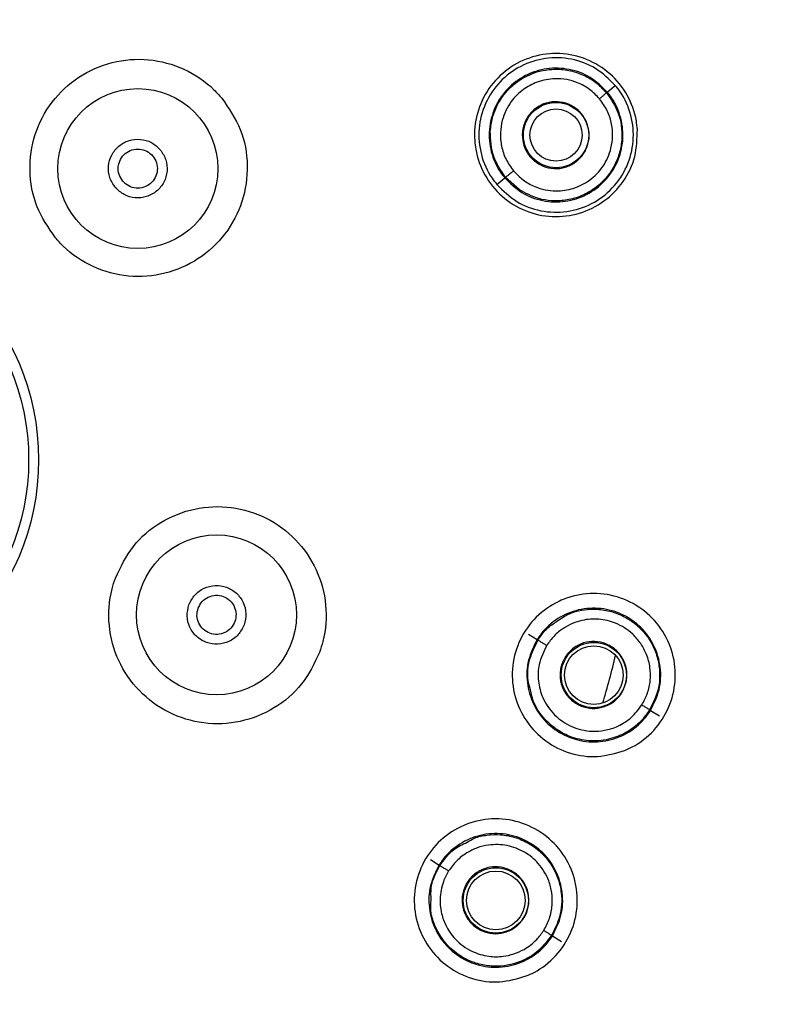
# Model space of a CAD drawing. Units: inches. Extents: x 8.9 to 21.7, y 4.4 to 20.9.
# Drawn here: x 15.5 to 16.4, y 8.3 to 9.5 of the extents above; entities that cross this region are included whole.
import ezdxf

# ---------------------------------------------------------------- set-up
doc = ezdxf.new("R2010")
doc.units = ezdxf.units.IN
doc.header["$MEASUREMENT"] = 0

msp = doc.modelspace()

# ---------------------------------------------------------------- linework, layer by layer
for p, q in [((16.2001, 9.4109), (16.2098, 9.419)), ((16.2001, 9.4109), (16.1992, 9.4101)), ((16.067, 9.2992), (16.0765, 9.3072)), ((16.0774, 9.3079), (16.0765, 9.3072)), ((16.0936, 9.2933), (16.0774, 9.3079)), ((16.1049, 8.7563), (16.1154, 8.7497)), ((16.1165, 8.7491), (16.1154, 8.7497)), ((16.2523, 8.6642), (16.2513, 8.6648)), ((16.2523, 8.6642), (16.2631, 8.6575)), ((15.9866, 8.4841), (15.9971, 8.4775)), ((15.9981, 8.4769), (15.9971, 8.4775)), ((16.134, 8.392), (16.133, 8.3926)), ((16.134, 8.392), (16.1447, 8.3853))]:
    msp.add_line(p, q)
for centre, radius in [((15.2142, 8.9668), 2.6772), ((15.2142, 8.9668), 2.6142), ((15.2142, 8.9668), 2.497), ((15.2142, 8.9668), 2.4921), ((15.2142, 8.9668), 2.4724), ((15.6334, 9.3185), 0.0966), ((16.1383, 9.359), 0.0394), ((16.1383, 9.359), 0.0315), ((15.2142, 8.9668), 0.2994), ((15.2142, 8.9668), 0.2874), ((15.7284, 8.7796), 0.0966), ((16.1839, 8.7069), 0.0394), ((16.1839, 8.7069), 0.0354), ((16.0656, 8.4348), 0.0394), ((16.0656, 8.4348), 0.0354)]:
    msp.add_circle(centre, radius)
for radius, start, end in [(2.4554, 221.3782, 40), (1.0236, 343.3348, 346.6652)]:
    msp.add_arc((15.2142, 8.9668), radius, start, end)
for points, knots in [([(17.0951, 10.545), (17.0558, 10.5899), (16.9772, 10.6797), (16.846, 10.8042), (16.7039, 10.9216), (16.5502, 11.0298), (16.3713, 11.136), (16.1658, 11.2347), (15.932, 11.3193), (15.6884, 11.3803), (15.4663, 11.4122), (15.2703, 11.4234), (15.1022, 11.4215), (14.936, 11.4082), (14.7723, 11.3839), (14.6115, 11.3489), (14.4454, 11.3009), (14.2752, 11.2382), (14.1044, 11.1597), (13.9432, 11.0702), (13.792, 10.971), (13.6499, 10.8621), (13.516, 10.7433), (13.3899, 10.6136), (13.2715, 10.4723), (13.1621, 10.3195), (13.0682, 10.1643), (12.9896, 10.0103), (12.9247, 9.8591), (12.8606, 9.6767), (12.8046, 9.4607), (12.7667, 9.2111), (12.7546, 8.959), (12.7668, 8.7358), (12.7938, 8.5438), (12.8276, 8.3827), (12.8742, 8.2166), (12.9354, 8.0465), (13.0125, 7.875), (13.1008, 7.7133), (13.1982, 7.5608), (13.2715, 7.4667), (13.3081, 7.4196)], [0, 0, 0, 0, 0.023325, 0.046619, 0.070662, 0.095336, 0.120052, 0.15195, 0.184345, 0.217082, 0.249991, 0.27193, 0.293821, 0.315653, 0.33709, 0.358495, 0.379962, 0.404663, 0.429342, 0.453391, 0.476684, 0.500014, 0.523341, 0.546635, 0.570683, 0.595361, 0.620062, 0.641526, 0.66293, 0.684366, 0.7171, 0.750007, 0.782914, 0.815648, 0.837248, 0.858686, 0.879952, 0.904666, 0.929338, 0.953381, 0.976674, 1, 1, 1, 1]), ([(16.2365, 9.3659), (16.2362, 9.3548), (16.2355, 9.3326), (16.2207, 9.302), (16.1973, 9.2779), (16.1671, 9.2629), (16.1336, 9.2588), (16.1007, 9.266), (16.072, 9.2838), (16.0508, 9.3099), (16.0421, 9.3344), (16.039, 9.3597), (16.0415, 9.3856), (16.0558, 9.4161), (16.0793, 9.4402), (16.1095, 9.4551), (16.1429, 9.4592), (16.1759, 9.452), (16.2046, 9.4343), (16.2257, 9.4081), (16.2347, 9.3837), (16.2361, 9.3693), (16.2365, 9.3659)], [0, 0, 0, 0, 0.053644, 0.107285, 0.160982, 0.214748, 0.26855, 0.322337, 0.376064, 0.429714, 0.483302, 0.5, 0.553644, 0.607285, 0.660981, 0.714748, 0.76855, 0.822336, 0.876064, 0.929713, 0.983302, 1, 1, 1, 1]), ([(16.2098, 9.419), (16.2023, 9.4264), (16.1872, 9.4411), (16.157, 9.4522), (16.1253, 9.4532), (16.0949, 9.4435), (16.0694, 9.4244), (16.0516, 9.3978), (16.0437, 9.3668), (16.0465, 9.3351), (16.0565, 9.3125), (16.0649, 9.3018), (16.067, 9.2992)], [0, 0, 0, 0, 0.107184, 0.21436, 0.322051, 0.429102, 0.536925, 0.64409, 0.751831, 0.859495, 0.96621, 1, 1, 1, 1]), ([(15.5339, 9.235), (15.5255, 9.2472), (15.5088, 9.2717), (15.5009, 9.3163), (15.5072, 9.3605), (15.528, 9.4003), (15.5608, 9.4309), (15.6019, 9.449), (15.6467, 9.4524), (15.69, 9.4407), (15.7188, 9.4214), (15.7317, 9.407), (15.7348, 9.4036)], [0, 0, 0, 0, 0.107308, 0.214615, 0.321923, 0.429347, 0.536742, 0.644194, 0.751645, 0.859015, 0.966415, 1, 1, 1, 1]), ([(16.2001, 9.4109), (16.1936, 9.4173), (16.1806, 9.43), (16.1544, 9.4396), (16.1269, 9.4405), (16.1006, 9.4321), (16.0785, 9.4155), (16.0632, 9.3926), (16.0563, 9.3658), (16.0587, 9.3384), (16.0673, 9.3188), (16.0747, 9.3094), (16.0765, 9.3072)], [0, 0, 0, 0, 0.107282, 0.214562, 0.321842, 0.429425, 0.536844, 0.644317, 0.751524, 0.8585, 0.96552, 1, 1, 1, 1]), ([(16.0589, 9.3637), (16.0596, 9.3692), (16.0609, 9.3803), (16.0674, 9.3963), (16.0774, 9.4112), (16.0921, 9.4249), (16.1131, 9.436), (16.1367, 9.4397), (16.158, 9.4367), (16.1742, 9.4306), (16.1882, 9.4218), (16.1956, 9.4139), (16.1992, 9.4101)], [0, 0, 0, 0, 0.086826, 0.176957, 0.271289, 0.369451, 0.492124, 0.644038, 0.739321, 0.830336, 0.917157, 1, 1, 1, 1]), ([(16.067, 9.2992), (16.0745, 9.2918), (16.0895, 9.2771), (16.1197, 9.266), (16.1515, 9.2649), (16.182, 9.2746), (16.2075, 9.2938), (16.2252, 9.3205), (16.2331, 9.3514), (16.2303, 9.383), (16.2203, 9.4056), (16.2119, 9.4164), (16.2098, 9.419)], [0, 0, 0, 0, 0.107154, 0.214301, 0.321805, 0.42927, 0.537235, 0.64456, 0.752029, 0.859189, 0.965654, 1, 1, 1, 1]), ([(16.1908, 9.4028), (16.1869, 9.4068), (16.1793, 9.4147), (16.1654, 9.4222), (16.1512, 9.4264), (16.1345, 9.4277), (16.1162, 9.4242), (16.0978, 9.4144), (16.0823, 9.3989), (16.0734, 9.3802), (16.0706, 9.3614), (16.072, 9.3453), (16.0771, 9.3293), (16.0837, 9.3203), (16.087, 9.3157)], [0, 0, 0, 0, 0.077284, 0.155263, 0.219892, 0.285022, 0.390182, 0.479045, 0.576261, 0.695156, 0.765593, 0.842787, 0.921589, 1, 1, 1, 1]), ([(16.0765, 9.3072), (16.083, 9.3008), (16.096, 9.288), (16.1221, 9.2785), (16.1496, 9.2775), (16.1759, 9.2859), (16.198, 9.3025), (16.2134, 9.3254), (16.2203, 9.3522), (16.2179, 9.3797), (16.2092, 9.3993), (16.2019, 9.4087), (16.2001, 9.4109)], [0, 0, 0, 0, 0.1071643, 0.2143406, 0.32153, 0.429086, 0.5365223, 0.6439546, 0.7514404, 0.8587649, 0.9661303, 1, 1, 1, 1]), ([(16.1992, 9.4101), (16.2045, 9.4023), (16.2157, 9.3857), (16.219, 9.3595), (16.2156, 9.338), (16.2092, 9.3216), (16.1989, 9.3065), (16.1848, 9.2936), (16.1679, 9.2844), (16.15, 9.2797), (16.1331, 9.2792), (16.1137, 9.2822), (16.1014, 9.289), (16.0936, 9.2933)], [0, 0, 0, 0, 0.124274, 0.261026, 0.334543, 0.410996, 0.491316, 0.573459, 0.661789, 0.742713, 0.816103, 0.883319, 1, 1, 1, 1]), ([(16.1992, 9.4101), (16.1991, 9.41), (16.1988, 9.4097), (16.1968, 9.408), (16.194, 9.4056), (16.1918, 9.4037), (16.1908, 9.4028)], [0, 0, 0, 0, 0.244845, 0.505254, 0.762752, 1, 1, 1, 1]), ([(15.7348, 9.4036), (15.7431, 9.3914), (15.7599, 9.3669), (15.7678, 9.3224), (15.7615, 9.2781), (15.7406, 9.2383), (15.7078, 9.2077), (15.6667, 9.1897), (15.6219, 9.1862), (15.5787, 9.1979), (15.5498, 9.2172), (15.5369, 9.2316), (15.5339, 9.235)], [0, 0, 0, 0, 0.107299, 0.214598, 0.321911, 0.429335, 0.536706, 0.644209, 0.751611, 0.859009, 0.966396, 1, 1, 1, 1]), ([(16.087, 9.3157), (16.0907, 9.3119), (16.0982, 9.3041), (16.1154, 9.2946), (16.1366, 9.2902), (16.1596, 9.2936), (16.1798, 9.3037), (16.1962, 9.3206), (16.2047, 9.3399), (16.2072, 9.3575), (16.2058, 9.373), (16.2009, 9.3888), (16.1941, 9.3982), (16.1908, 9.4028)], [0, 0, 0, 0, 0.075644, 0.151656, 0.274492, 0.374587, 0.476335, 0.589088, 0.70028, 0.769348, 0.837826, 0.919347, 1, 1, 1, 1]), ([(16.1751, 9.3747), (16.1765, 9.3703), (16.1792, 9.3616), (16.1775, 9.3478), (16.1717, 9.3353), (16.162, 9.3255), (16.1496, 9.3194), (16.1358, 9.3178), (16.1223, 9.3208), (16.1106, 9.3281), (16.1039, 9.3365), (16.0993, 9.3459), (16.0969, 9.3562), (16.0983, 9.37), (16.1042, 9.3824), (16.1139, 9.3923), (16.1263, 9.3984), (16.14, 9.4), (16.1536, 9.397), (16.1653, 9.3896), (16.172, 9.3813), (16.1745, 9.3759), (16.1751, 9.3747)], [0, 0, 0, 0, 0.05358, 0.107159, 0.16078, 0.214478, 0.268247, 0.322051, 0.375839, 0.429566, 0.483214, 0.5, 0.553581, 0.60716, 0.660781, 0.714479, 0.768248, 0.822052, 0.875841, 0.929567, 0.983215, 1, 1, 1, 1]), ([(16.0774, 9.3079), (16.0718, 9.316), (16.0603, 9.3328), (16.0594, 9.3532), (16.0589, 9.3637)], [0, 0, 0, 0, 0.480957, 1, 1, 1, 1]), ([(15.6062, 9.2958), (15.6037, 9.2996), (15.5985, 9.3074), (15.5972, 9.3217), (15.6011, 9.3353), (15.61, 9.3464), (15.6225, 9.3532), (15.6365, 9.3547), (15.6504, 9.3509), (15.6571, 9.3445), (15.6605, 9.3413)], [0, 0, 0, 0, 0.125, 0.25, 0.3749998, 0.5, 0.6250001, 0.7500001, 0.875, 1, 1, 1, 1]), ([(15.6605, 9.3413), (15.6631, 9.3374), (15.6682, 9.3296), (15.6695, 9.3153), (15.6656, 9.3018), (15.6567, 9.2907), (15.6443, 9.2838), (15.6303, 9.2824), (15.6164, 9.2861), (15.6096, 9.2925), (15.6062, 9.2958)], [0, 0, 0, 0, 0.125, 0.25, 0.375, 0.5, 0.625, 0.75, 0.875, 1, 1, 1, 1]), ([(15.6153, 9.3033), (15.6136, 9.3059), (15.6101, 9.3111), (15.6093, 9.3207), (15.6119, 9.3297), (15.6178, 9.3371), (15.6261, 9.3417), (15.6355, 9.3426), (15.6447, 9.3401), (15.6492, 9.3359), (15.6515, 9.3337)], [0, 0, 0, 0, 0.125, 0.25, 0.375, 0.5, 0.625, 0.75, 0.875, 1, 1, 1, 1]), ([(15.6515, 9.3337), (15.6532, 9.3311), (15.6566, 9.3259), (15.6575, 9.3164), (15.6549, 9.3073), (15.649, 9.3), (15.6407, 9.2954), (15.6313, 9.2944), (15.6221, 9.2969), (15.6175, 9.3012), (15.6153, 9.3033)], [0, 0, 0, 0, 0.125, 0.25, 0.375, 0.5, 0.625, 0.75, 0.875, 1, 1, 1, 1]), ([(16.087, 9.3157), (16.0858, 9.3148), (16.084, 9.3133), (16.0818, 9.3114), (16.0803, 9.3102), (16.079, 9.3092), (16.0778, 9.3082), (16.0775, 9.308), (16.0774, 9.3079)], [0, 0, 0, 0, 0.23904, 0.368101, 0.50001, 0.631926, 0.760981, 1, 1, 1, 1]), ([(15.6063, 8.824), (15.6127, 8.8374), (15.6255, 8.8641), (15.6602, 8.8932), (15.7016, 8.9099), (15.7465, 8.9117), (15.7895, 8.8986), (15.8256, 8.8721), (15.851, 8.835), (15.8625, 8.7917), (15.8602, 8.757), (15.8542, 8.7387), (15.8528, 8.7343)], [0, 0, 0, 0, 0.107308, 0.214615, 0.321923, 0.429347, 0.536742, 0.644194, 0.751645, 0.859015, 0.966415, 1, 1, 1, 1]), ([(15.8528, 8.7343), (15.8464, 8.721), (15.8336, 8.6943), (15.7989, 8.6651), (15.7575, 8.6485), (15.7126, 8.6466), (15.6697, 8.6597), (15.6335, 8.6863), (15.6081, 8.7234), (15.5966, 8.7666), (15.5989, 8.8013), (15.6049, 8.8197), (15.6063, 8.824)], [0, 0, 0, 0, 0.107299, 0.214598, 0.321911, 0.429335, 0.536706, 0.644209, 0.751611, 0.859009, 0.966396, 1, 1, 1, 1]), ([(15.6951, 8.7917), (15.6972, 8.7959), (15.7014, 8.8042), (15.7131, 8.8125), (15.7268, 8.8159), (15.7408, 8.8138), (15.753, 8.8064), (15.7613, 8.795), (15.765, 8.7811), (15.7628, 8.772), (15.7617, 8.7675)], [0, 0, 0, 0, 0.1250001, 0.25, 0.3750002, 0.5, 0.6250002, 0.7500002, 0.8750001, 1, 1, 1, 1]), ([(15.7062, 8.7877), (15.7076, 8.7905), (15.7104, 8.796), (15.7182, 8.8015), (15.7273, 8.8038), (15.7367, 8.8024), (15.7448, 8.7975), (15.7503, 8.7899), (15.7528, 8.7806), (15.7513, 8.7745), (15.7506, 8.7715)], [0, 0, 0, 0, 0.125, 0.25, 0.375, 0.5, 0.625, 0.75, 0.875, 1, 1, 1, 1]), ([(16.2208, 8.6157), (16.2101, 8.6125), (16.1887, 8.6063), (16.155, 8.611), (16.1249, 8.6258), (16.1013, 8.65), (16.0871, 8.6806), (16.0838, 8.7141), (16.0918, 8.7468), (16.1102, 8.775), (16.1308, 8.7908), (16.1538, 8.8016), (16.1793, 8.8071), (16.2127, 8.803), (16.2429, 8.788), (16.2665, 8.7639), (16.2807, 8.7333), (16.2839, 8.6998), (16.2759, 8.6671), (16.2576, 8.6389), (16.2371, 8.6229), (16.2239, 8.6171), (16.2208, 8.6157)], [0, 0, 0, 0, 0.053767, 0.107533, 0.161331, 0.215126, 0.26887, 0.322538, 0.376138, 0.429709, 0.4833, 0.5, 0.553767, 0.607533, 0.661331, 0.715126, 0.76887, 0.822538, 0.876138, 0.929708, 0.983299, 1, 1, 1, 1]), ([(15.7617, 8.7675), (15.7596, 8.7633), (15.7554, 8.755), (15.7437, 8.7467), (15.73, 8.7433), (15.716, 8.7454), (15.7038, 8.7528), (15.6955, 8.7642), (15.6919, 8.7781), (15.694, 8.7872), (15.6951, 8.7917)], [0, 0, 0, 0, 0.125, 0.25, 0.375, 0.5, 0.625, 0.75, 0.875, 1, 1, 1, 1]), ([(15.7506, 8.7715), (15.7492, 8.7687), (15.7464, 8.7632), (15.7386, 8.7576), (15.7295, 8.7554), (15.7201, 8.7568), (15.712, 8.7617), (15.7065, 8.7693), (15.704, 8.7786), (15.7055, 8.7847), (15.7062, 8.7877)], [0, 0, 0, 0, 0.125, 0.25, 0.375, 0.5, 0.625, 0.75, 0.875, 1, 1, 1, 1]), ([(16.2523, 8.6642), (16.2564, 8.6723), (16.2645, 8.6886), (16.2655, 8.7165), (16.2579, 8.7429), (16.2418, 8.7653), (16.2192, 8.7812), (16.1927, 8.7887), (16.1651, 8.787), (16.1397, 8.7763), (16.1237, 8.762), (16.117, 8.7521), (16.1154, 8.7497)], [0, 0, 0, 0, 0.107196, 0.214388, 0.321673, 0.428747, 0.536141, 0.643741, 0.751233, 0.858424, 0.966008, 1, 1, 1, 1]), ([(16.1364, 8.7697), (16.1412, 8.7732), (16.154, 8.7826), (16.1757, 8.7871), (16.197, 8.786), (16.2148, 8.781), (16.2318, 8.7714), (16.2461, 8.7577), (16.2561, 8.7417), (16.262, 8.7247), (16.2639, 8.7079), (16.2622, 8.6871), (16.2556, 8.6736), (16.2513, 8.6648)], [0, 0, 0, 0, 0.081186, 0.214549, 0.289872, 0.371859, 0.463996, 0.553707, 0.638833, 0.719669, 0.796468, 0.868662, 1, 1, 1, 1]), ([(16.1165, 8.7491), (16.1205, 8.7552), (16.126, 8.7634), (16.1343, 8.7684), (16.1364, 8.7697)], [0, 0, 0, 0, 0.746288, 1, 1, 1, 1]), ([(16.2419, 8.6709), (16.2444, 8.6755), (16.2494, 8.6847), (16.2525, 8.7004), (16.2523, 8.7163), (16.2482, 8.7315), (16.241, 8.7451), (16.2291, 8.7591), (16.2117, 8.7702), (16.1901, 8.7753), (16.168, 8.7738), (16.1495, 8.7658), (16.1355, 8.7545), (16.1299, 8.7466), (16.1271, 8.7427)], [0, 0, 0, 0, 0.073697, 0.147736, 0.222442, 0.297102, 0.367863, 0.438392, 0.555089, 0.65268, 0.7487, 0.863629, 0.931979, 1, 1, 1, 1]), ([(16.1154, 8.7497), (16.1114, 8.7416), (16.1033, 8.7253), (16.1023, 8.6976), (16.1097, 8.6714), (16.1255, 8.649), (16.1479, 8.633), (16.1744, 8.6252), (16.202, 8.6267), (16.2275, 8.6372), (16.2438, 8.6516), (16.2506, 8.6616), (16.2523, 8.6642)], [0, 0, 0, 0, 0.106843, 0.213758, 0.319714, 0.425982, 0.533324, 0.64075, 0.748388, 0.855992, 0.96341, 1, 1, 1, 1]), ([(16.1076, 8.6892), (16.1064, 8.6928), (16.1028, 8.7048), (16.1053, 8.7264), (16.1128, 8.7416), (16.1165, 8.7491)], [0, 0, 0, 0, 0.182821, 0.600021, 1, 1, 1, 1]), ([(16.1271, 8.7427), (16.1234, 8.7352), (16.1168, 8.7216), (16.1162, 8.6994), (16.1217, 8.6779), (16.1354, 8.6578), (16.1567, 8.6433), (16.1784, 8.6383), (16.1976, 8.6397), (16.214, 8.6449), (16.2301, 8.6551), (16.238, 8.6656), (16.2419, 8.6709)], [0, 0, 0, 0, 0.116604, 0.210949, 0.307168, 0.427497, 0.546072, 0.664822, 0.735724, 0.81618, 0.906643, 1, 1, 1, 1]), ([(16.1165, 8.7491), (16.1166, 8.749), (16.1169, 8.7489), (16.1183, 8.7481), (16.1196, 8.7472), (16.1213, 8.7462), (16.1238, 8.7447), (16.1258, 8.7435), (16.1271, 8.7427)], [0, 0, 0, 0, 0.239018, 0.368074, 0.499989, 0.631903, 0.76096, 1, 1, 1, 1]), ([(16.2225, 8.6966), (16.2209, 8.6923), (16.2177, 8.6838), (16.2079, 8.6739), (16.1956, 8.6677), (16.1819, 8.6659), (16.1684, 8.6688), (16.1566, 8.6759), (16.1478, 8.6866), (16.143, 8.6996), (16.1429, 8.7103), (16.1451, 8.7205), (16.1495, 8.7302), (16.1591, 8.7402), (16.1714, 8.7464), (16.1851, 8.7481), (16.1987, 8.7453), (16.2105, 8.7381), (16.2193, 8.7274), (16.224, 8.7144), (16.2242, 8.7037), (16.2228, 8.698), (16.2225, 8.6966)], [0, 0, 0, 0, 0.05358, 0.107159, 0.16078, 0.214478, 0.268247, 0.322051, 0.375839, 0.429566, 0.483214, 0.5, 0.553581, 0.60716, 0.660781, 0.714479, 0.768248, 0.822053, 0.87584, 0.929567, 0.983215, 1, 1, 1, 1]), ([(16.2513, 8.6648), (16.2479, 8.66), (16.2405, 8.6498), (16.2246, 8.6376), (16.2042, 8.6289), (16.1811, 8.6263), (16.1597, 8.6303), (16.1417, 8.6387), (16.1248, 8.6522), (16.1116, 8.6695), (16.1086, 8.684), (16.1076, 8.6892)], [0, 0, 0, 0, 0.094529, 0.200458, 0.318336, 0.446972, 0.56967, 0.663, 0.764044, 0.916004, 1, 1, 1, 1]), ([(16.2419, 8.6709), (16.2431, 8.6701), (16.2456, 8.6686), (16.2487, 8.6666), (16.2509, 8.6652), (16.2512, 8.6649), (16.2513, 8.6648)], [0, 0, 0, 0, 0.237258, 0.494759, 0.755162, 1, 1, 1, 1]), ([(16.1024, 8.3435), (16.0917, 8.3404), (16.0704, 8.3341), (16.0367, 8.3388), (16.0066, 8.3536), (15.983, 8.3778), (15.9688, 8.4083), (15.9655, 8.4419), (15.9735, 8.4746), (15.9918, 8.5028), (16.0124, 8.5186), (16.0355, 8.5294), (16.0609, 8.535), (16.0943, 8.5309), (16.1245, 8.5159), (16.1481, 8.4918), (16.1623, 8.4612), (16.1656, 8.4276), (16.1576, 8.3949), (16.1392, 8.3668), (16.1187, 8.3507), (16.1056, 8.3449), (16.1024, 8.3435)], [0, 0, 0, 0, 0.05371, 0.107417, 0.161177, 0.214977, 0.268768, 0.322504, 0.376162, 0.429757, 0.483327, 0.5, 0.553709, 0.607417, 0.661176, 0.714977, 0.768768, 0.822503, 0.876162, 0.929756, 0.983326, 1, 1, 1, 1]), ([(16.134, 8.392), (16.138, 8.4002), (16.1461, 8.4165), (16.1472, 8.4443), (16.1395, 8.4707), (16.1235, 8.4932), (16.1009, 8.509), (16.0743, 8.5166), (16.0466, 8.5148), (16.0213, 8.504), (16.0053, 8.4898), (15.9987, 8.4799), (15.9971, 8.4775)], [0, 0, 0, 0, 0.1072064, 0.2144116, 0.3216781, 0.4289512, 0.5363668, 0.644019, 0.7516225, 0.8589765, 0.9658325, 1, 1, 1, 1]), ([(16.0309, 8.505), (16.0338, 8.5068), (16.0411, 8.5114), (16.0552, 8.5139), (16.0716, 8.5147), (16.089, 8.5114), (16.1063, 8.5039), (16.1218, 8.4921), (16.1337, 8.4771), (16.1413, 8.4608), (16.146, 8.44), (16.1448, 8.4159), (16.1366, 8.3999), (16.133, 8.3926)], [0, 0, 0, 0, 0.049437, 0.125001, 0.204651, 0.290207, 0.381034, 0.478938, 0.572274, 0.658832, 0.739625, 0.881658, 1, 1, 1, 1]), ([(15.9981, 8.4769), (16.0032, 8.484), (16.0119, 8.4961), (16.0253, 8.5024), (16.0309, 8.505)], [0, 0, 0, 0, 0.583872, 1, 1, 1, 1]), ([(16.1235, 8.3985), (16.1261, 8.4033), (16.1311, 8.4128), (16.1341, 8.4285), (16.1337, 8.444), (16.1292, 8.4617), (16.1184, 8.4795), (16.1005, 8.4941), (16.0794, 8.5022), (16.0594, 8.5026), (16.043, 8.4987), (16.0299, 8.4922), (16.0178, 8.483), (16.0117, 8.4745), (16.0086, 8.4703)], [0, 0, 0, 0, 0.075597, 0.151714, 0.222391, 0.293347, 0.408542, 0.510096, 0.615814, 0.722281, 0.78749, 0.852822, 0.926782, 1, 1, 1, 1]), ([(15.9971, 8.4775), (15.9931, 8.4694), (15.985, 8.4531), (15.9839, 8.4256), (15.9913, 8.3994), (16.007, 8.377), (16.0294, 8.3609), (16.0559, 8.3531), (16.0836, 8.3545), (16.1091, 8.365), (16.1254, 8.3793), (16.1322, 8.3894), (16.134, 8.392)], [0, 0, 0, 0, 0.1068199, 0.2138027, 0.3183314, 0.4255638, 0.5330445, 0.6405331, 0.7480182, 0.8554893, 0.9626322, 1, 1, 1, 1]), ([(15.9875, 8.435), (15.9873, 8.4408), (15.9867, 8.4557), (15.9938, 8.4689), (15.9981, 8.4769)], [0, 0, 0, 0, 0.395639, 1, 1, 1, 1]), ([(15.9981, 8.4769), (15.9983, 8.4768), (15.9985, 8.4766), (15.9999, 8.4758), (16.0012, 8.4749), (16.0029, 8.4739), (16.0054, 8.4724), (16.0073, 8.4711), (16.0086, 8.4703)], [0, 0, 0, 0, 0.238987, 0.368056, 0.499985, 0.631923, 0.760991, 1, 1, 1, 1]), ([(16.0086, 8.4703), (16.0063, 8.4661), (16.0007, 8.4556), (15.9976, 8.4383), (15.9991, 8.4206), (16.0048, 8.4037), (16.0166, 8.3862), (16.0352, 8.3727), (16.0558, 8.3666), (16.0777, 8.3665), (16.0982, 8.3734), (16.1143, 8.3857), (16.1208, 8.3947), (16.1235, 8.3985)], [0, 0, 0, 0, 0.068133, 0.168167, 0.242831, 0.317436, 0.418501, 0.535613, 0.636232, 0.717756, 0.843162, 0.93425, 1, 1, 1, 1]), ([(16.0995, 8.4136), (16.0967, 8.41), (16.0911, 8.4027), (16.0788, 8.3962), (16.0653, 8.3938), (16.0517, 8.3961), (16.0396, 8.4028), (16.0303, 8.4131), (16.0251, 8.4259), (16.0243, 8.4397), (16.0274, 8.45), (16.0324, 8.4591), (16.0395, 8.4671), (16.0516, 8.4738), (16.0652, 8.4761), (16.0788, 8.4738), (16.0909, 8.4671), (16.1001, 8.4568), (16.1054, 8.444), (16.1061, 8.4302), (16.1032, 8.4199), (16.1002, 8.4148), (16.0995, 8.4136)], [0, 0, 0, 0, 0.05358, 0.107159, 0.16078, 0.214478, 0.268247, 0.322051, 0.375839, 0.429566, 0.483214, 0.5, 0.553581, 0.60716, 0.660781, 0.714479, 0.768248, 0.822053, 0.875841, 0.929567, 0.983215, 1, 1, 1, 1]), ([(16.133, 8.3926), (16.1281, 8.3863), (16.1178, 8.3726), (16.0937, 8.3586), (16.0688, 8.3541), (16.0473, 8.3568), (16.0297, 8.3629), (16.0133, 8.3737), (15.9999, 8.3886), (15.9914, 8.4049), (15.9862, 8.4205), (15.9871, 8.4306), (15.9875, 8.435)], [0, 0, 0, 0, 0.1161963, 0.2483655, 0.3973352, 0.4784202, 0.5639239, 0.6674559, 0.764053, 0.853109, 0.9359684, 1, 1, 1, 1]), ([(16.1235, 8.3985), (16.1247, 8.3978), (16.1271, 8.3963), (16.1303, 8.3943), (16.1325, 8.3929), (16.1328, 8.3927), (16.133, 8.3926)], [0, 0, 0, 0, 0.2371113, 0.4945117, 0.7549568, 1, 1, 1, 1])]:
    msp.add_open_spline(points, degree=3, knots=knots)

doc.saveas('drawing.dxf')
